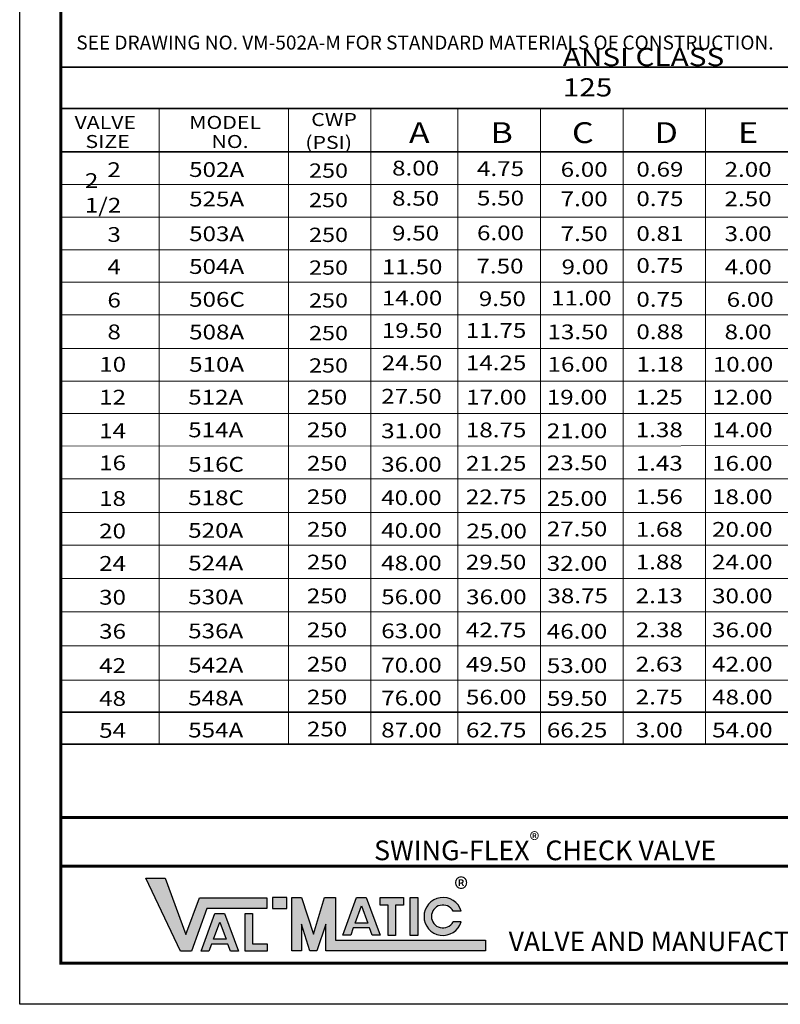
# Model space of a CAD drawing. Units: inches. Extents: x 32 to 139, y 34 to 172.
# Drawn here: x 32 to 93, y 34 to 113 of the extents above; entities that cross this region are included whole.
import ezdxf

# ---------------------------------------------------------------- set-up
doc = ezdxf.new("R2010")
doc.units = ezdxf.units.IN
doc.header["$LTSCALE"] = 2
doc.header["$MEASUREMENT"] = 0
doc.layers.add('Layer 1', color=7, linetype='Continuous')
doc.layers.add('TITLEBOX-BORDER', color=3, linetype='Continuous')
doc.styles.add('ROMAND', font='romand', dxfattribs={"height": 0.09300000000000001})
doc.styles.get("Standard").update_dxf_attribs({"font": 'arial.ttf'})

msp = doc.modelspace()

# ---------------------------------------------------------------- hatches: boundary and pattern name
h = msp.add_hatch(color=7)
h.paths.add_polyline_path([(53.56135501568383, 42.84206222287712), (52.38998163677752, 42.84206222287712), (52.38998163677752, 41.96743676662713), (53.56135501568383, 41.96743676662713)])
h.paths.add_polyline_path([(50.19249702445995, 38.51498865539715), (50.19249702445995, 41.54440779524479), (50.79479934530161, 41.5444077952448), (50.79479934530161, 39.11566326019675), (51.96690027180978, 39.11566326019675), (51.96690027180978, 38.51498865539715)])
h.paths.add_polyline_path([(48.6694139955257, 39.48035155050786), (47.64359102894548, 39.48035155050785), (48.15597602657084, 40.87180725733921)], flags=16)
h.paths.add_polyline_path([(47.28825036434444, 38.51537248609391), (46.64913734395532, 38.51537248609392), (47.76487691315975, 41.54532495953141), (48.54672243278873, 41.54532495953141), (49.66475489070575, 38.5153724860939), (49.02732628210669, 38.5153724860939), (48.81233773241399, 39.09301741988283), (47.50096040360376, 39.09301741988283)])
h.paths.add_polyline_path([(44.98548608350103, 38.53302935924573), (42.19689288230273, 44.38989625377697), (43.76589079512701, 44.38989625377698), (45.42794056709414, 39.86512671070679), (46.52005373377244, 42.82806508190195), (51.95531941516816, 42.82806508190195), (51.95531941516816, 41.95343962565198), (47.12897375473153, 41.95343962565198), (45.86945331320692, 38.53302935924573)])
h = msp.add_hatch(color=7)
edge = h.paths.add_edge_path()
edge.add_line((67.58396987982132, 40.87940864286578), (66.93538905201615, 40.87940864286578))
edge.add_arc((66.12182837400405, 41.31672137099079), 0.9236467934158696, 28.259333512963906, 331.7406664870354, ccw=False)
edge.add_line((66.93538905201615, 41.75403409911577), (67.58396987982132, 41.75403409911579))
edge.add_arc((66.12182837400405, 41.31672137099079), 1.526138986204561, 16.65142785001842, 343.3485721499812)
h.paths.add_polyline_path([(63.48858954533068, 39.7931133545993), (63.48858954533068, 42.84206222287712), (64.09089186617234, 42.84206222287712), (64.09089186617234, 39.7931133545993)], flags=17)
h.paths.add_polyline_path([(61.0697355515976, 42.23899155991385), (61.0697355515976, 42.84206222287715), (62.94927308810645, 42.84206222287715), (62.94927308810645, 42.23899155991386), (62.30937590485206, 42.23899155991386), (62.30937590485206, 39.7953709697375), (61.70989588467359, 39.7953709697375), (61.70989588467359, 42.23899155991386)], flags=17)
h.paths.add_polyline_path([(60.07442207422645, 40.77671149758265), (59.04859910764611, 40.77671149758265), (59.56098410527159, 42.168167204414)], flags=16)
h.paths.add_polyline_path([(58.69325844304518, 39.81173243316871), (58.05414542265612, 39.81173243316873), (59.16988499186056, 42.84168490660622), (59.95173051148953, 42.84168490660622), (61.06976296940655, 39.8117324331687), (60.4304929778736, 39.81173243316869), (60.21734581111474, 40.38937736695765), (58.9059684823045, 40.38937736695765)], flags=17)
h.paths.add_polyline_path([(53.95181280865256, 38.54702650022088), (53.95181280865256, 42.84206222287712), (54.73272839459003, 42.84206222287712), (55.70887287701197, 39.9058196197521), (56.58367676590422, 42.84206222287715), (57.46593294537138, 42.84206222287715), (57.46593294537121, 39.42165195647088), (69.54218884574249, 39.42165195647087), (69.54218884574249, 38.54702650022088), (56.68501735943374, 38.54702650022088), (56.68501735943374, 40.70860084209588), (55.96188819350579, 38.54702650022088), (55.4038728080202, 38.54702650022088), (54.73272839459003, 40.70860084209588), (54.73272839459003, 38.54702650022088)])

# ---------------------------------------------------------------- linework, layer by layer
for p, q in [((42.19689288230273, 44.38989625377697), (43.76589079512701, 44.38989625377698)), ((44.98548608350103, 38.53302935924573), (42.19689288230273, 44.38989625377697)), ((43.76589079512701, 44.38989625377698), (45.42794056709414, 39.86512671070679)), ((45.42794056709414, 39.86512671070679), (46.52005373377244, 42.82806508190195)), ((46.52005373377244, 42.82806508190195), (51.95531941516816, 42.82806508190195)), ((51.95531941516816, 42.82806508190195), (51.95531941516816, 41.95343962565198)), ((52.38998163677752, 42.84206222287712), (52.38998163677752, 41.96743676662713)), ((53.56135501568383, 42.84206222287712), (52.38998163677752, 42.84206222287712)), ((53.56135501568383, 41.96743676662713), (53.56135501568383, 42.84206222287712)), ((53.95181280865256, 42.84206222287712), (54.73272839459003, 42.84206222287712)), ((53.95181280865256, 38.54702650022088), (53.95181280865256, 42.84206222287712)), ((54.73272839459003, 42.84206222287712), (55.70887287701197, 39.9058196197521)), ((55.70887287701197, 39.9058196197521), (56.58367676590422, 42.84206222287715)), ((56.58367676590422, 42.84206222287715), (57.46593294537138, 42.84206222287715)), ((57.46593294537138, 42.84206222287715), (57.46593294537121, 39.42165195647088)), ((58.05414542265612, 39.81173243316873), (59.16988499186056, 42.84168490660622)), ((59.16988499186056, 42.84168490660622), (59.95173051148953, 42.84168490660622)), ((59.95173051148953, 42.84168490660622), (61.06976296940655, 39.8117324331687)), ((61.0697355515976, 42.84206222287715), (62.94927308810645, 42.84206222287715)), ((61.0697355515976, 42.23899155991385), (61.0697355515976, 42.84206222287715)), ((62.94927308810645, 42.84206222287715), (62.94927308810645, 42.23899155991386)), ((63.48858954533068, 42.84206222287712), (64.09089186617234, 42.84206222287712)), ((63.48858954533068, 39.7931133545993), (63.48858954533068, 42.84206222287712)), ((64.09089186617234, 42.84206222287712), (64.09089186617234, 39.7931133545993)), ((59.04859910764611, 40.77671149758265), (59.56098410527159, 42.168167204414)), ((59.56098410527159, 42.168167204414), (60.07442207422645, 40.77671149758265)), ((61.70989588467359, 42.23899155991386), (61.0697355515976, 42.23899155991385)), ((61.70989588467359, 39.7953709697375), (61.70989588467359, 42.23899155991386)), ((62.94927308810645, 42.23899155991386), (62.30937590485206, 42.23899155991386)), ((62.30937590485206, 42.23899155991386), (62.30937590485206, 39.7953709697375)), ((47.12897375473153, 41.95343962565198), (45.86945331320692, 38.53302935924573)), ((46.64913734395532, 38.51537248609392), (47.76487691315975, 41.54532495953141)), ((51.95531941516816, 41.95343962565198), (47.12897375473153, 41.95343962565198)), ((47.76487691315975, 41.54532495953141), (48.54672243278873, 41.54532495953141)), ((48.54672243278873, 41.54532495953141), (49.66475489070575, 38.5153724860939)), ((50.19249702445995, 41.54440779524479), (50.79479934530161, 41.5444077952448)), ((50.19249702445995, 38.51498865539715), (50.19249702445995, 41.54440779524479)), ((50.79479934530161, 41.5444077952448), (50.79479934530161, 39.11566326019675)), ((52.38998163677752, 41.96743676662713), (53.56135501568383, 41.96743676662713)), ((67.58396987982132, 41.75403409911579), (66.93538905201615, 41.75403409911577)), ((47.64359102894548, 39.48035155050785), (48.15597602657084, 40.87180725733921)), ((48.15597602657084, 40.87180725733921), (48.6694139955257, 39.48035155050786)), ((55.4038728080202, 38.54702650022088), (54.73272839459003, 40.70860084209588)), ((54.73272839459003, 40.70860084209588), (54.73272839459003, 38.54702650022088)), ((56.68501735943374, 40.70860084209588), (55.96188819350579, 38.54702650022088)), ((56.68501735943374, 38.54702650022088), (56.68501735943374, 40.70860084209588)), ((60.07442207422645, 40.77671149758265), (59.04859910764611, 40.77671149758265)), ((67.58396987982132, 40.87940864286578), (66.93538905201615, 40.87940864286578)), ((58.69325844304518, 39.81173243316871), (58.05414542265612, 39.81173243316873)), ((58.9059684823045, 40.38937736695765), (58.69325844304518, 39.81173243316871)), ((60.21734581111474, 40.38937736695765), (58.9059684823045, 40.38937736695765)), ((60.4304929778736, 39.81173243316869), (60.21734581111474, 40.38937736695765)), ((61.06976296940655, 39.8117324331687), (60.4304929778736, 39.81173243316869)), ((62.30937590485206, 39.7953709697375), (61.70989588467359, 39.7953709697375)), ((64.09089186617234, 39.7931133545993), (63.48858954533068, 39.7931133545993)), ((47.50096040360376, 39.09301741988283), (47.28825036434444, 38.51537248609391)), ((48.81233773241399, 39.09301741988283), (47.50096040360376, 39.09301741988283)), ((48.6694139955257, 39.48035155050786), (47.64359102894548, 39.48035155050785)), ((49.02732628210669, 38.5153724860939), (48.81233773241399, 39.09301741988283)), ((50.79479934530161, 39.11566326019675), (51.96690027180978, 39.11566326019675)), ((51.96690027180978, 39.11566326019675), (51.96690027180978, 38.51498865539715)), ((57.46593294537121, 39.42165195647088), (69.54218884574249, 39.42165195647087)), ((69.54218884574249, 39.42165195647087), (69.54218884574249, 38.54702650022088)), ((45.86945331320692, 38.53302935924573), (44.98548608350103, 38.53302935924573)), ((47.28825036434444, 38.51537248609391), (46.64913734395532, 38.51537248609392)), ((49.66475489070575, 38.5153724860939), (49.02732628210669, 38.5153724860939)), ((51.96690027180978, 38.51498865539715), (50.19249702445995, 38.51498865539715)), ((54.73272839459003, 38.54702650022088), (53.95181280865256, 38.54702650022088)), ((55.96188819350579, 38.54702650022088), (55.4038728080202, 38.54702650022088)), ((69.54218884574249, 38.54702650022088), (56.68501735943374, 38.54702650022088))]:
    msp.add_line(p, q)
for radius, start, end in [(1.526138986204561, 16.65142785001842, 343.3485721499812), (0.9236467934158696, 28.25933351296388, 331.7406664870354)]:
    msp.add_arc((66.12182837400405, 41.31672137099079), radius, start, end)
at = {"layer": 'Layer 1', "color": 7, "lineweight": 35}
for p, q in [((35.34832775456694, 109.6692947634715), (135.2130464213408, 109.6692947634715)), ((35.34832775456694, 57.76628624380939), (35.34832775456694, 109.6692947634715))]:
    msp.add_line(p, q, dxfattribs=at)
for points in [[(35.34832775456694, 106.3404701484251), (135.2130464213408, 106.3404701484251)], [(35.34832775456694, 102.8498364627874), (135.2130464213408, 102.8498364627874)], [(35.34832775456694, 57.76628624380939), (135.2130464213408, 57.76628624380939)], [(35.34832775456694, 55.19227020883748), (135.2130464213408, 55.19227020883748)]]:
    msp.add_lwpolyline(points, dxfattribs=at)
at = {"layer": 'Layer 1', "color": 7, "lineweight": 18}
for points in [[(43.27103879109659, 106.3404701484251), (43.27103879109658, 55.19227020883748)], [(53.68269138831182, 106.3404701484251), (53.68269138831181, 55.19227020883748)], [(60.32475516571333, 106.3404701484251), (60.32475516571337, 55.19227020883748)], [(67.3313664828922, 106.3404701484251), (67.3313664828922, 55.19227020883748)], [(73.97362032678984, 106.3404701484251), (73.97362032678984, 55.19227020883748)], [(80.61568410419133, 106.3404701484251), (80.61568410419135, 55.19227020883748)], [(87.25774788159289, 106.3404701484251), (87.2577478815929, 55.19227020883748)], [(35.34832775456694, 100.2223572188452), (135.2130464213408, 100.2223572188452)], [(35.34832775456694, 97.59487797490333), (135.2130464213408, 97.59487797490333)], [(35.34832775456694, 94.9673987309611), (135.2130464213408, 94.9673987309611)], [(35.34832775456694, 92.36014125519279), (135.2130464213408, 92.36014125519279)], [(35.34832775456694, 89.73266201125057), (135.2130464213408, 89.73266201125057)], [(35.34832775456694, 87.03585364705776), (135.2130464213408, 87.03585364705776)], [(35.34832775456694, 84.40837440311587), (135.2130464213408, 84.40837440311587)], [(35.34832775456694, 81.78089515917365), (135.2130464213408, 81.78089515917365)], [(35.34832775456694, 79.15341591523178), (135.2130464213408, 79.2132559367111)], [(35.34832775456694, 76.52593667128954), (135.2130464213408, 76.52593667128954)], [(35.34832775456694, 73.82912830709677), (135.2130464213408, 73.82912830709677)], [(35.34832775456694, 71.20164906315519), (135.2130464213408, 71.20164906315519)], [(35.34832775456694, 68.50484069896238), (135.2130464213408, 68.50484069896237)], [(35.34832775456694, 65.83637346918763), (135.2130464213408, 65.83637346918763)], [(35.34832775456694, 63.1004978193946), (135.2130464213408, 63.1004978193946)], [(35.34832775456694, 60.34030227878131), (135.2130464213408, 60.34030227878129)]]:
    msp.add_lwpolyline(points, dxfattribs=at)
at = {"layer": 'TITLEBOX-BORDER', "color": 2}
for p, q in [((32.0534807504518, 34.24816432006443), (32.0534807504518, 171.93920043257)), ((138.5078934254562, 34.24816432006443), (32.0534807504518, 34.24816432006443))]:
    msp.add_line(p, q, dxfattribs=at)
at = {"layer": 'TITLEBOX-BORDER', "color": 7, "const_width": 0.2498929875}
for points in [[(35.36456283482681, 49.27298019350194), (35.36456283482681, 168.628118348195), (135.1968113410809, 168.628118348195)], [(135.1968113410809, 45.36840226381445), (35.36456283482681, 45.36840226381445)]]:
    msp.add_lwpolyline(points, dxfattribs=at)
msp.add_lwpolyline([(135.1968113410809, 49.27298019350195), (35.36456283482681, 49.27298019350195), (35.36456283482681, 37.55924640443945), (135.1968113410809, 37.55924640443945)], close=True, dxfattribs=at)

# ---------------------------------------------------------------- texts
at = {"color": 3, "char_height": 1.587, "attachment_point": 1}
for s, insert in [('\\A1;{\\T1.25;\\C7;SWING-FLEX\\H0.75833x;\\T1;\\C256;\\S®^ ;\\H1.31869x;\\T1.25;\\C7; CHECK VALVE}', (60.57534053405362, 48.08132967309056)), ('{\\fArial|b0|i0|c0|p34;\\H1.08333x;\\C256;®}', (67.02942154989552, 44.40466843697497))]:
    msp.add_mtext(s, dxfattribs=dict(at, insert=insert))
at = {"layer": 'Layer 1', "color": 7, "insert": (36.61115564597871, 110.7318210528924), "char_height": 1.125, "attachment_point": 7, "line_spacing_factor": 0.4279297142442078}
msp.add_mtext('SEE DRAWING NO. VM-502A-M FOR STANDARD MATERIALS OF CONSTRUCTION.', dxfattribs=at)
at = {"layer": 'Layer 1', "color": 7, "attachment_point": 7}
for s, insert, char_height in [('\\fHelvetica|b0|i0|c0|p34;\\W1.19985;ANSI CLASS 125', (75.76155785038384, 107.3108711435801), 1.463887372635767), ('\\fHelvetica|b0|i0|c0|p34;\\W1.19985;VALVE', (36.46827379112939, 104.697155221984), 1.045634766186359), ('{\\fHelvetica|b0|i0|c0|p34;\\W1.1999;MODEL}', (45.69895501034578, 104.697155221984), 1.045634766186359), ('{\\fHelvetica|b0|i0|c0|p34;\\W1.1999;CWP}', (55.51555031212862, 104.9285726216049), 1.045634766186359), ('\\fHelvetica|b0|i0|c0|p34;\\W1.19985;A', (63.38463568858818, 103.5609377074962), 1.673014338494642), ('\\fHelvetica|b0|i0|c0|p34;\\W1.19985;B', (69.94611127158643, 103.5609377074962), 1.673014338494642), ('\\fHelvetica|b0|i0|c0|p34;\\W1.19985;C', (76.50711168834415, 103.5609377074962), 1.673014338494642), ('\\fHelvetica|b0|i0|c0|p34;\\W1.19985;D', (83.1493655322418, 103.5609377074962), 1.673014338494642), ('\\fHelvetica|b0|i0|c0|p34;\\W1.19985;E', (89.87249267028714, 103.5609377074962), 1.673014338494642), ('\\fHelvetica|b0|i0|c0|p34;\\W1.19985;SIZE', (37.3478065024532, 103.1595172674494), 1.045634766186359), ('\\fHelvetica|b0|i0|c0|p34;\\W1.19985;NO.', (47.49014167085706, 103.1595172674494), 1.045634766186359), ('\\fHelvetica|b0|i0|c0|p34;\\W1.19985;(PSI)', (55.04198016356829, 103.0890109877478), 1.045634766186359), ('{\\fHelvetica|b0|i0|c0|p34;\\W1.1999;2}', (39.11399941870971, 100.8187825729221), 1.19112392392039), ('{\\fHelvetica|b0|i0|c0|p34;\\W1.1999;502A}', (45.68972998892542, 100.8315934678928), 1.19112392392039), ('\\fHelvetica|b0|i0|c0|p34;\\W1.19985;250', (55.34301726616592, 100.7665907261803), 1.150198249115797), ('{\\fHelvetica|b0|i0|c0|p34;\\W1.1999;8.00}', (62.02545576219875, 100.9478216008687), 1.19112392392039), ('{\\fHelvetica|b0|i0|c0|p34;\\W1.1999;4.75}', (68.86045431519742, 100.905745283931), 1.19112392392039), ('{\\fHelvetica|b0|i0|c0|p34;\\W1.1999;6.00}', (75.59325223836517, 100.8403365267194), 1.19112392392039), ('{\\fHelvetica|b0|i0|c0|p34;\\W1.1999;0.69}', (81.68879954193004, 100.8528809154709), 1.19112392392039), ('{\\fHelvetica|b0|i0|c0|p34;\\W1.1998;2.00}', (88.78828582481273, 100.8403365267194), 1.19112392392039), ('{\\fHelvetica|b0|i0|c0|p34;\\W1.1999;\\T0.75;2 1/2}', (37.29958468346923, 97.95631749411797), 1.19112392392039), ('{\\fHelvetica|b0|i0|c0|p34;\\W1.1999;525A}', (45.68972998892542, 98.46188665342554), 1.19112392392039), ('\\fHelvetica|b0|i0|c0|p34;\\W1.19985;250', (55.34301726616592, 98.39688391171302), 1.150198249115797), ('{\\fHelvetica|b0|i0|c0|p34;\\W1.1999;8.50}', (62.02545576219875, 98.51772810117467), 1.19112392392039), ('{\\fHelvetica|b0|i0|c0|p34;\\W1.1999;5.50}', (68.86045431519742, 98.53603846946376), 1.19112392392039), ('{\\fHelvetica|b0|i0|c0|p34;\\W1.1999;7.00}', (75.59325223836517, 98.47062971225212), 1.19112392392039), ('{\\fHelvetica|b0|i0|c0|p34;\\W1.1999;0.75}', (81.68879954193004, 98.48317410100358), 1.19112392392039), ('{\\fHelvetica|b0|i0|c0|p34;\\W1.1998;2.50}', (88.78828582481273, 98.47062971225212), 1.19112392392039), ('{\\fHelvetica|b0|i0|c0|p34;\\W1.1999;3}', (39.11399941870971, 95.60425223082726), 1.19112392392039), ('{\\fHelvetica|b0|i0|c0|p34;\\W1.1999;503A}', (45.68972998892542, 95.66132393826943), 1.19112392392039), ('\\fHelvetica|b0|i0|c0|p34;\\W1.19985;250', (55.34301726616592, 95.59632119655694), 1.150198249115797), ('{\\fHelvetica|b0|i0|c0|p34;\\W1.1999;9.50}', (62.02545576219875, 95.71716538601858), 1.19112392392039), ('{\\fHelvetica|b0|i0|c0|p34;\\W1.1999;6.00}', (68.86045431519742, 95.73547575430767), 1.19112392392039), ('{\\fHelvetica|b0|i0|c0|p34;\\W1.1999;7.50}', (75.59325223836517, 95.67006699709604), 1.19112392392039), ('{\\fHelvetica|b0|i0|c0|p34;\\W1.1999;0.81}', (81.68879954193004, 95.68261138584751), 1.19112392392039), ('{\\fHelvetica|b0|i0|c0|p34;\\W1.1998;3.00}', (88.78828582481273, 95.67006699709604), 1.19112392392039), ('{\\fHelvetica|b0|i0|c0|p34;\\W1.1999;0.75}', (81.68879954193004, 93.11330775547506), 1.19112392392039), ('{\\fHelvetica|b0|i0|c0|p34;\\W1.1999;4}', (39.11399941870971, 92.99698705977978), 1.19112392392039), ('{\\fHelvetica|b0|i0|c0|p34;\\W1.1999;504A}', (45.68972998892542, 93.02663743319253), 1.19112392392039), ('\\fHelvetica|b0|i0|c0|p34;\\W1.19985;250', (55.34301726616592, 92.96163469148006), 1.150198249115797), ('{\\fHelvetica|b0|i0|c0|p34;\\W1.1999;11.50}', (61.20770907396938, 92.99698705977978), 1.19112392392039), ('{\\fHelvetica|b0|i0|c0|p34;\\W1.1999;7.50}', (68.81746149033876, 93.0623962432057), 1.19112392392039), ('{\\fHelvetica|b0|i0|c0|p34;\\W1.1999;9.00}', (75.66842353762583, 92.99698705977978), 1.19112392392039), ('{\\fHelvetica|b0|i0|c0|p34;\\W1.1998;4.00}', (88.79728903502007, 92.99698705977978), 1.19112392392039), ('\\fHelvetica|b0|i0|c0|p34;\\W1.19985;6', (39.11399941870971, 90.32487252453951), 1.19112392392039), ('{\\fHelvetica|b0|i0|c0|p34;\\W1.1999;506C}', (45.68972998892542, 90.38296584809333), 1.19112392392039), ('\\fHelvetica|b0|i0|c0|p34;\\W1.19985;250', (55.34301726616592, 90.31796310638151), 1.150198249115797), ('{\\fHelvetica|b0|i0|c0|p34;\\W1.1999;14.00}', (61.19820574915787, 90.4909236179546), 1.19112392392039), ('{\\fHelvetica|b0|i0|c0|p34;\\W1.1999;9.50}', (69.008516115764, 90.43811101450852), 1.19112392392039), ('{\\fHelvetica|b0|i0|c0|p34;\\W1.1999;11.00}', (74.81969573959132, 90.4909236179546), 1.19112392392039), ('{\\fHelvetica|b0|i0|c0|p34;\\W1.1999;0.75}', (81.68898960842618, 90.38505657955221), 1.19112392392039), ('{\\fHelvetica|b0|i0|c0|p34;\\W1.1998;6.00}', (88.95582150388007, 90.37232212430426), 1.19112392392039), ('\\fHelvetica|b0|i0|c0|p34;\\W1.19985;8', (39.11399941870971, 87.7650569532568), 1.19112392392039), ('{\\fHelvetica|b0|i0|c0|p34;\\W1.1999;508A}', (45.68972998892542, 87.75548660415174), 1.19112392392039), ('\\fHelvetica|b0|i0|c0|p34;\\W1.19985;250', (55.34301726616592, 87.69048386243927), 1.150198249115797), ('{\\fHelvetica|b0|i0|c0|p34;\\W1.1999;19.50}', (61.19820574915787, 87.88245102363607), 1.19112392392039), ('{\\fHelvetica|b0|i0|c0|p34;\\W1.1999;11.75}', (67.96210215064522, 87.88245102363607), 1.19112392392039), ('{\\fHelvetica|b0|i0|c0|p34;\\W1.1999;13.50}', (74.536367604953, 87.7642296629784), 1.19112392392039), ('{\\fHelvetica|b0|i0|c0|p34;\\W1.1999;0.88}', (81.68879954193004, 87.77677405172982), 1.19112392392039), ('{\\fHelvetica|b0|i0|c0|p34;\\W1.1998;8.00}', (88.78828582481273, 87.7642296629784), 1.19112392392039), ('\\fHelvetica|b0|i0|c0|p34;\\W1.19985;24.50', (61.19820574915787, 85.27518585258865), 1.19112392392039), ('\\fHelvetica|b0|i0|c0|p34;\\W1.19985;14.25', (67.96210215064522, 85.27518585258865), 1.19112392392039), ('{\\fHelvetica|b0|i0|c0|p34;\\W1.1999;1.18}', (81.68879954193004, 85.1695088806824), 1.19112392392039), ('\\fHelvetica|b0|i0|c0|p34;\\W1.19985;10', (38.45750974071672, 85.15696449193092), 1.19112392392039), ('{\\fHelvetica|b0|i0|c0|p34;\\W1.1999;510A}', (45.68972998892542, 85.14822143310433), 1.19112392392039), ('\\fHelvetica|b0|i0|c0|p34;\\W1.19985;250', (55.34301726616592, 85.0832186913918), 1.150198249115797), ('\\fHelvetica|b0|i0|c0|p34;\\W1.19985;16.00', (74.536367604953, 85.15696449193092), 1.19112392392039), ('\\fHelvetica|b0|i0|c0|p34;\\W1.1998;10.00', (87.83709010704554, 85.15696449193092), 1.19112392392039), ('\\fHelvetica|b0|i0|c0|p34;\\W1.19985;12', (38.44582065119839, 82.51028853186922), 1.19112392392039), ('{\\fHelvetica|b0|i0|c0|p34;\\W1.1999;512A}', (45.6172196206121, 82.51028853186922), 1.19112392392039), ('\\fHelvetica|b0|i0|c0|p34;\\W1.19985;250', (55.1687262891192, 82.51028853186922), 1.191170245204375), ('\\fHelvetica|b0|i0|c0|p34;\\W1.19985;27.50', (61.15116429133978, 82.58232373394166), 1.19112392392039), ('\\fHelvetica|b0|i0|c0|p34;\\W1.19985;17.00', (67.98595549592304, 82.51028853186922), 1.19112392392039), ('\\fHelvetica|b0|i0|c0|p34;\\W1.19985;19.00', (74.47782712411276, 82.51028853186922), 1.19112392392039), ('\\fHelvetica|b0|i0|c0|p34;\\W1.19985;1.25', (81.63700642170603, 82.51618059325232), 1.19112392392039), ('\\fHelvetica|b0|i0|c0|p34;\\W1.1998;12.00', (87.78045029116774, 82.51028853186922), 1.19112392392039), ('\\fHelvetica|b0|i0|c0|p34;\\W1.19985;14', (38.44791138265695, 79.80469195797491), 1.19112392392039), ('{\\fHelvetica|b0|i0|c0|p34;\\W1.1999;514A}', (45.6172196206121, 79.87957815749085), 1.19112392392039), ('\\fHelvetica|b0|i0|c0|p34;\\W1.19985;250', (55.1687262891192, 79.88280928792727), 1.191170245204375), ('\\fHelvetica|b0|i0|c0|p34;\\W1.19985;31.00', (61.14926362637739, 79.80469195797491), 1.19112392392039), ('\\fHelvetica|b0|i0|c0|p34;\\W1.19985;18.75', (67.96314751637485, 79.87653709355119), 1.19112392392039), ('\\fHelvetica|b0|i0|c0|p34;\\W1.19985;21.00', (74.47782712411276, 79.80469195797491), 1.19112392392039), ('\\fHelvetica|b0|i0|c0|p34;\\W1.19985;1.38', (81.63700642170603, 79.88870134931007), 1.19112392392039), ('\\fHelvetica|b0|i0|c0|p34;\\W1.1998;14.00', (87.78045029116774, 79.88280928792727), 1.19112392392039), ('\\fHelvetica|b0|i0|c0|p34;\\W1.19985;16', (38.44582065119839, 77.22887411203163), 1.19112392392039), ('{\\fHelvetica|b0|i0|c0|p34;\\W1.1999;516C}', (45.6172196206121, 77.10932228590026), 1.19112392392039), ('\\fHelvetica|b0|i0|c0|p34;\\W1.19985;250', (55.1687262891192, 77.19048067979227), 1.191170245204375), ('{\\fHelvetica|b0|i0|c0|p34;\\W1.1999;36.00}', (61.14926362637739, 77.11236334983988), 1.19112392392039), ('\\fHelvetica|b0|i0|c0|p34;\\W1.19985;21.25', (67.97046507647985, 77.18420848541653), 1.19112392392039), ('\\fHelvetica|b0|i0|c0|p34;\\W1.19985;23.50', (74.47934765608262, 77.22887411203163), 1.19112392392039), ('\\fHelvetica|b0|i0|c0|p34;\\W1.19985;1.43', (81.6372915214504, 77.19637274117572), 1.19112392392039), ('\\fHelvetica|b0|i0|c0|p34;\\W1.1998;16.00', (87.78045029116774, 77.19048067979227), 1.19112392392039), ('\\fHelvetica|b0|i0|c0|p34;\\W1.19985;18', (38.44582065119839, 74.36111412787231), 1.19112392392039), ('{\\fHelvetica|b0|i0|c0|p34;\\W1.1999;518C}', (45.6172196206121, 74.41699367776557), 1.19112392392039), ('\\fHelvetica|b0|i0|c0|p34;\\W1.19985;250', (55.1687262891192, 74.49815207165726), 1.191170245204375), ('{\\fHelvetica|b0|i0|c0|p34;\\W1.1999;40.00}', (61.14926362637739, 74.42003474170518), 1.19112392392039), ('\\fHelvetica|b0|i0|c0|p34;\\W1.19985;22.75', (67.96314751637485, 74.4918798772815), 1.19112392392039), ('\\fHelvetica|b0|i0|c0|p34;\\W1.19985;25.00', (74.47782712411276, 74.36111412787231), 1.19112392392039), ('\\fHelvetica|b0|i0|c0|p34;\\W1.19985;1.56', (81.6372915214504, 74.50404413304072), 1.19112392392039), ('\\fHelvetica|b0|i0|c0|p34;\\W1.1998;18.00', (87.78045029116774, 74.49815207165726), 1.19112392392039), ('\\fHelvetica|b0|i0|c0|p34;\\W1.19985;20', (38.44582065119839, 71.74066734429104), 1.19112392392039), ('{\\fHelvetica|b0|i0|c0|p34;\\W1.1999;520A}', (45.6172196206121, 71.78951443382331), 1.19112392392039), ('\\fHelvetica|b0|i0|c0|p34;\\W1.19985;250', (55.1687262891192, 71.87067282771534), 1.191170245204375), ('\\fHelvetica|b0|i0|c0|p34;\\W1.19985;40.00', (61.14926362637739, 71.79255549776295), 1.19112392392039), ('\\fHelvetica|b0|i0|c0|p34;\\W1.19985;25.00', (68.01018897419257, 71.74066734429104), 1.19112392392039), ('\\fHelvetica|b0|i0|c0|p34;\\W1.19985;27.50', (74.47934765608262, 71.90906625995471), 1.19112392392039), ('\\fHelvetica|b0|i0|c0|p34;\\W1.19985;1.68', (81.6373865546983, 71.87656488909882), 1.19112392392039), ('\\fHelvetica|b0|i0|c0|p34;\\W1.1998;20.00', (87.78045029116774, 71.87067282771534), 1.19112392392039), ('\\fHelvetica|b0|i0|c0|p34;\\W1.19985;24', (38.44582065119839, 69.13238481646903), 1.19112392392039), ('{\\fHelvetica|b0|i0|c0|p34;\\W1.1999;524A}', (45.6172196206121, 69.16203518988144), 1.19112392392039), ('\\fHelvetica|b0|i0|c0|p34;\\W1.19985;250', (55.1687262891192, 69.24319358377315), 1.191170245204375), ('\\fHelvetica|b0|i0|c0|p34;\\W1.19985;48.00', (61.14926362637739, 69.16507625382106), 1.19112392392039), ('\\fHelvetica|b0|i0|c0|p34;\\W1.19985;29.50', (67.96314751637485, 69.23692138939772), 1.19112392392039), ('\\fHelvetica|b0|i0|c0|p34;\\W1.19985;32.00', (74.47782712411276, 69.13238481646903), 1.19112392392039), ('\\fHelvetica|b0|i0|c0|p34;\\W1.19985;1.88', (81.63700642170603, 69.24908564515658), 1.19112392392039), ('\\fHelvetica|b0|i0|c0|p34;\\W1.1998;24.00', (87.78045029116774, 69.24319358377315), 1.19112392392039), ('\\fHelvetica|b0|i0|c0|p34;\\W1.19985;30', (38.44582065119839, 66.40913263354643), 1.19112392392039), ('{\\fHelvetica|b0|i0|c0|p34;\\W1.1999;530A}', (45.61531895565001, 66.43878300695886), 1.19112392392039), ('{\\fHelvetica|b0|i0|c0|p34;\\W1.1999;250}', (55.16321436072838, 66.51994140085118), 1.191170245204375), ('\\fHelvetica|b0|i0|c0|p34;\\W1.19985;56.00', (61.14926362637739, 66.44182407089848), 1.19112392392039), ('\\fHelvetica|b0|i0|c0|p34;\\W1.19985;36.00', (67.98595549592304, 66.44182407089848), 1.19112392392039), ('\\fHelvetica|b0|i0|c0|p34;\\W1.19985;38.75', (74.52847984535923, 66.52583346223433), 1.19112392392039), ('{\\fHelvetica|b0|i0|c0|p34;\\W1.1999;2.13}', (81.63700642170603, 66.52583346223433), 1.19112392392039), ('\\fHelvetica|b0|i0|c0|p34;\\W1.1998;30.00', (87.78045029116774, 66.51994140085118), 1.19112392392039), ('{\\fHelvetica|b0|i0|c0|p34;\\W1.1999;250}', (55.16321436072838, 63.78212816734636), 1.191170245204375), ('\\fHelvetica|b0|i0|c0|p34;\\W1.19985;42.75', (67.96314751637485, 63.77585597297059), 1.19112392392039), ('\\fHelvetica|b0|i0|c0|p34;\\W1.19985;2.38', (81.64441901505934, 63.78802022872947), 1.19112392392039), ('\\fHelvetica|b0|i0|c0|p34;\\W1.1998;36.00', (87.78045029116774, 63.78212816734636), 1.19112392392039), ('\\fHelvetica|b0|i0|c0|p34;\\W1.19985;36', (38.44582065119839, 63.6713194000419), 1.19112392392039), ('{\\fHelvetica|b0|i0|c0|p34;\\W1.1999;536A}', (45.61531895565001, 63.70096977345399), 1.19112392392039), ('\\fHelvetica|b0|i0|c0|p34;\\W1.19985;63.00', (61.14926362637739, 63.70401083739428), 1.19112392392039), ('\\fHelvetica|b0|i0|c0|p34;\\W1.19985;46.00', (74.47782712411276, 63.6713194000419), 1.19112392392039), ('\\fHelvetica|b0|i0|c0|p34;\\W1.19985;42', (38.449526947875, 60.91116521991936), 1.19112392392039), ('{\\fHelvetica|b0|i0|c0|p34;\\W1.1999;542A}', (45.61902525232633, 60.94081559333178), 1.19112392392039), ('{\\fHelvetica|b0|i0|c0|p34;\\W1.1999;250}', (55.1687262891192, 61.02197398722414), 1.191170245204375), ('\\fHelvetica|b0|i0|c0|p34;\\W1.19985;70.00', (61.15287488980576, 60.94385665727174), 1.19112392392039), ('\\fHelvetica|b0|i0|c0|p34;\\W1.19985;49.50', (67.96865944476532, 61.01570179284807), 1.19112392392039), ('\\fHelvetica|b0|i0|c0|p34;\\W1.19985;53.00', (74.4814383875411, 60.91116521991936), 1.19112392392039), ('\\fHelvetica|b0|i0|c0|p34;\\W1.19985;2.63', (81.63890708666815, 61.02786604860691), 1.19112392392039), ('\\fHelvetica|b0|i0|c0|p34;\\W1.1998;42.00', (87.78406155459611, 61.02197398722414), 1.19112392392039), ('{\\fHelvetica|b0|i0|c0|p34;\\W1.1999;48}', (38.449526947875, 58.26785014045993), 1.19112392392039), ('{\\fHelvetica|b0|i0|c0|p34;\\W1.1999;548A}', (45.61902525232633, 58.29750051387235), 1.19112392392039), ('{\\fHelvetica|b0|i0|c0|p34;\\W1.1999;250}', (55.1687262891192, 58.3786589077647), 1.191170245204375), ('{\\fHelvetica|b0|i0|c0|p34;\\W1.1999;76.00}', (61.15287488980576, 58.30054157781228), 1.19112392392039), ('{\\fHelvetica|b0|i0|c0|p34;\\W1.1999;56.00}', (67.96865944476532, 58.37238671338864), 1.19112392392039), ('{\\fHelvetica|b0|i0|c0|p34;\\W1.1999;59.50}', (74.4814383875411, 58.26785014045993), 1.19112392392039), ('{\\fHelvetica|b0|i0|c0|p34;\\W1.1999;2.75}', (81.63890708666815, 58.38455096914748), 1.19112392392039), ('{\\fHelvetica|b0|i0|c0|p34;\\W1.1998;48.00}', (87.78406155459611, 58.3786589077647), 1.19112392392039), ('{\\fHelvetica|b0|i0|c0|p34;\\W1.1999;54}', (38.449526947875, 55.69383410548802), 1.19112392392039), ('{\\fHelvetica|b0|i0|c0|p34;\\W1.1999;554A}', (45.61902525232633, 55.72348447890044), 1.19112392392039), ('{\\fHelvetica|b0|i0|c0|p34;\\W1.1999;250}', (55.1687262891192, 55.80464287279279), 1.191170245204375), ('{\\fHelvetica|b0|i0|c0|p34;\\W1.1999;87.00}', (61.15287488980576, 55.72652554284037), 1.19112392392039), ('{\\fHelvetica|b0|i0|c0|p34;\\W1.1999;62.75}', (67.96865944476532, 55.72445879195544), 1.19112392392039), ('{\\fHelvetica|b0|i0|c0|p34;\\W1.1999;66.25}', (74.4814383875411, 55.72445879195544), 1.19112392392039), ('{\\fHelvetica|b0|i0|c0|p34;\\W1.1999;3.00}', (81.63890708666815, 55.72445879195544), 1.19112392392039), ('{\\fHelvetica|b0|i0|c0|p34;\\W1.1998;54.00}', (87.78406155459611, 55.72445879195544), 1.19112392392039)]:
    msp.add_mtext(s, dxfattribs=dict(at, insert=insert, char_height=char_height))
at = {"layer": 'TITLEBOX-BORDER', "color": 7, "style": 'ROMAND'}
msp.add_text('VALVE AND MANUFACTURING CORP.', height=1.561831171875, dxfattribs=at).set_placement((71.41324976664879, 38.52491844260359))

doc.saveas('drawing.dxf')
